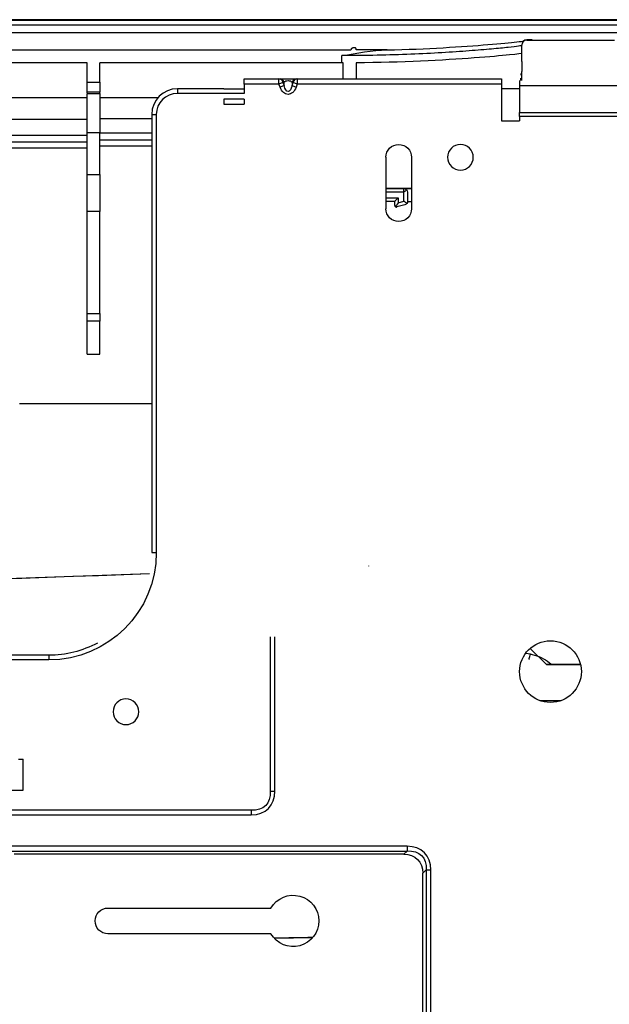
# Model space of a CAD drawing. Units: millimetres. Extents: x 0 to 4075, y 0 to 2906.
# Drawn here: x 1284 to 1399, y 2253 to 2445 of the extents above; entities that cross this region are included whole.
import ezdxf

# ---------------------------------------------------------------- set-up
doc = ezdxf.new("R2010")
doc.units = ezdxf.units.MM
doc.layers.add('LG-Product', color=3, linetype='Continuous')

msp = doc.modelspace()

# ---------------------------------------------------------------- linework, layer by layer
at = {"layer": 'LG-Product', "color": 3, "linetype": 'Continuous'}
for p, q in [((1552.96, 2444.77), (556.96, 2444.77)), ((557.96, 2444.7), (1551.96, 2444.7)), ((1551.96, 2443.7), (557.96, 2443.7)), ((1463.84, 2442.2), (558.46, 2442.2)), ((1383.96, 2440.87), (1382.96, 2440.87)), ((1382.96, 2440.8), (1399.96, 2440.8)), ((1383.96, 2440.8), (1398.96, 2440.8)), ((1239.39, 2438.87), (1348.76, 2438.87)), ((1349.56, 2439.28), (1349.16, 2439.28)), ((1349.76, 2438.87), (1349.76, 2439.07)), ((1355.8, 2438.87), (1349.76, 2438.87)), ((1381.96, 2436.64), (1381.96, 2439.8)), ((1381.96, 2438.87), (1381.96, 2438.87)), ((1381.96, 2438.87), (1381.96, 2438.87)), ((1346.96, 2436.36), (1346.96, 2437.77)), ((1381.96, 2436.64), (1381.96, 2434.71)), ((1297.46, 2436.36), (1230.56, 2436.36)), ((1297.46, 2432.63), (1297.46, 2436.36)), ((1346.96, 2436.36), (1299.96, 2436.36)), ((1299.96, 2432.63), (1299.96, 2436.36)), ((1381.96, 2432.93), (1381.96, 2434.71)), ((1328.03, 2433.25), (1334.76, 2433.25)), ((1328.03, 2432.25), (1328.03, 2433.25)), ((1334.76, 2433.25), (1334.97, 2433.25)), ((1334.97, 2433.25), (1338.09, 2433.25)), ((1338.09, 2433.25), (1338.29, 2433.25)), ((1338.29, 2433.25), (1378.03, 2433.25)), ((1378.03, 2433.25), (1378.03, 2432.25)), ((1381.53, 2432.93), (1381.53, 2431.89)), ((1381.75, 2433.21), (1381.95, 2433.21)), ((1381.95, 2433.09), (1381.75, 2433.09)), ((1381.76, 2434.27), (1381.76, 2434)), ((1297.46, 2432.63), (1299.96, 2432.63)), ((1297.46, 2430.64), (1297.46, 2432.63)), ((1299.96, 2432.63), (1299.96, 2430.64)), ((1324.03, 2431.32), (1315.03, 2431.32)), ((1315.03, 2431.32), (1315.03, 2430.42)), ((1324.03, 2431.32), (1324.03, 2431.31)), ((1324.03, 2431.31), (1328.03, 2431.31)), ((1328.03, 2432.25), (1328.03, 2430.42)), ((1334.76, 2432.25), (1328.03, 2432.25)), ((1335.54, 2432.53), (1334.76, 2432.25)), ((1334.97, 2431.66), (1334.76, 2432.25)), ((1335.75, 2431.94), (1334.97, 2431.66)), ((1335.75, 2432.63), (1335.54, 2432.63)), ((1335.54, 2432.53), (1335.75, 2431.94)), ((1335.75, 2431.94), (1335.75, 2432.63)), ((1337.51, 2432.63), (1337.31, 2432.63)), ((1337.31, 2432.63), (1337.31, 2431.94)), ((1337.31, 2431.94), (1337.52, 2432.53)), ((1337.31, 2431.94), (1338.09, 2431.66)), ((1338.3, 2432.25), (1337.52, 2432.53)), ((1338.3, 2432.25), (1338.09, 2431.66)), ((1378.03, 2432.25), (1338.3, 2432.25)), ((1378.03, 2432.25), (1378.03, 2425.12)), ((1378.03, 2431.41), (1381.53, 2431.41)), ((1401.53, 2431.89), (1381.53, 2431.89)), ((1381.53, 2431.89), (1381.53, 2426.72)), ((1264.66, 2429.6), (1297.46, 2429.6)), ((1299.96, 2430.64), (1297.46, 2430.64)), ((1297.46, 2430.4), (1299.96, 2430.4)), ((1297.46, 2422.77), (1297.46, 2430.25)), ((1299.96, 2430.4), (1299.96, 2422.77)), ((1299.96, 2429.6), (1311.25, 2429.6)), ((1328.03, 2430.42), (1315.03, 2430.42)), ((1324.03, 2429.31), (1324.03, 2428.31)), ((1328.03, 2429.31), (1324.03, 2429.31)), ((1328.03, 2429.31), (1328.03, 2428.31)), ((1324.03, 2428.31), (1328.03, 2428.31)), ((1297.46, 2425.32), (1263.5, 2425.32)), ((1310.03, 2425.45), (1299.96, 2425.45)), ((1310.03, 2426.32), (1310.03, 2341.12)), ((1310.03, 2426.32), (1310.93, 2426.32)), ((1310.93, 2426.32), (1310.93, 2341.12)), ((1378.03, 2425.12), (1381.53, 2425.12)), ((1381.53, 2426.72), (1401.53, 2426.72)), ((1381.53, 2425.96), (1381.53, 2426.72)), ((1381.53, 2425.96), (1381.53, 2425.12)), ((1401.53, 2425.96), (1381.53, 2425.96)), ((1195.56, 2422.33), (1297.46, 2422.33)), ((1299.96, 2422.77), (1297.46, 2422.77)), ((1297.46, 2414.62), (1297.46, 2422.77)), ((1299.96, 2422.77), (1310.03, 2422.77)), ((1299.96, 2414.62), (1299.96, 2422.77)), ((1310.03, 2421.36), (1299.96, 2421.36)), ((1297.46, 2420.92), (1195.56, 2420.92)), ((1297.46, 2419.77), (1195.56, 2419.77)), ((1310.03, 2420.13), (1299.96, 2420.13)), ((1355.53, 2418), (1355.53, 2408)), ((1360.53, 2418), (1360.53, 2408)), ((1297.46, 2414.62), (1299.96, 2414.62)), ((1297.46, 2407.45), (1297.46, 2414.62)), ((1299.96, 2414.62), (1299.96, 2407.45)), ((1360.53, 2411.92), (1355.53, 2411.92)), ((1355.53, 2411.92), (1359.06, 2411.92)), ((1359.06, 2411.92), (1359.06, 2411.92)), ((1359.06, 2411.92), (1360.53, 2411.92)), ((1359.06, 2411.22), (1355.53, 2411.22)), ((1355.53, 2410.12), (1357.96, 2410.12)), ((1357.96, 2410.12), (1357.96, 2409.14)), ((1359.06, 2409.45), (1359.06, 2411.22)), ((1359.76, 2411.22), (1359.76, 2411.22)), ((1359.76, 2411.22), (1359.76, 2409.45)), ((1357.26, 2409.42), (1355.53, 2409.42)), ((1357.26, 2408.62), (1357.26, 2409.42)), ((1359.25, 2408.78), (1357.64, 2408.33)), ((1357.96, 2409.14), (1359.06, 2409.45)), ((1359.76, 2409.42), (1360.53, 2409.42)), ((1299.96, 2407.45), (1297.46, 2407.45)), ((1297.46, 2387.63), (1297.46, 2407.45)), ((1299.96, 2387.63), (1299.96, 2407.45)), ((1297.46, 2387.63), (1299.96, 2387.63)), ((1297.46, 2386.09), (1297.46, 2387.63)), ((1299.96, 2387.63), (1299.96, 2386.09)), ((1297.46, 2379.71), (1297.46, 2386.09)), ((1299.96, 2386.09), (1297.46, 2386.09)), ((1299.96, 2379.71), (1299.96, 2386.09)), ((1297.46, 2379.71), (1299.96, 2379.71)), ((1310.03, 2370.06), (1284.31, 2370.06)), ((1310.03, 2341.12), (1310.93, 2341.12)), ((1309.59, 2336.95), (984.36, 2325.59)), ((1352.26, 2338.44), (1352.26, 2338.53)), ((1352.26, 2338.44), (1352.26, 2338.44)), ((1333.05, 2324.68), (1333.05, 2294.68)), ((1333.97, 2294.68), (1333.97, 2324.71)), ((1386.76, 2319.32), (1383.73, 2322.31)), ((1383.73, 2322.31), (1386.76, 2319.32)), ((1290.03, 2320.22), (789.03, 2320.22)), ((1290.03, 2321.12), (1231.23, 2321.12)), ((1290.03, 2321.12), (1290.03, 2320.22)), ((1386.76, 2319.32), (1393.37, 2319.32)), ((1386.76, 2319.32), (1386.76, 2319.32)), ((1393.37, 2319.32), (1386.76, 2319.32)), ((1385.45, 2312.32), (1389.61, 2312.32)), ((1284.16, 2300.9), (1285.03, 2300.9)), ((1285.03, 2294.9), (1285.03, 2300.9)), ((1257.03, 2294.9), (1285.03, 2294.9)), ((1333.05, 2294.68), (1333.97, 2294.68)), ((1329.37, 2291), (757.69, 2291)), ((1329.37, 2291), (1329.37, 2290.08)), ((757.69, 2290.08), (1329.37, 2290.08)), ((1359.67, 2283.96), (1282.69, 2283.96)), ((1359.67, 2283.96), (1359.67, 2283.04)), ((1282.69, 2283.04), (1359.67, 2283.04)), ((1359.02, 2282.4), (1283.33, 2282.4)), ((1359.67, 2283.04), (1359.02, 2282.4)), ((1362.7, 2278.72), (1363.35, 2279.37)), ((1362.7, 2205.33), (1362.7, 2278.72)), ((1363.35, 2279.37), (1363.35, 2204.68)), ((1363.35, 2279.37), (1364.27, 2279.37)), ((1364.27, 2204.68), (1364.27, 2279.37)), ((1301.53, 2271.94), (1333.2, 2271.94)), ((1333.2, 2266.94), (1301.53, 2266.94)), ((1333.84, 2266.07), (1341.34, 2266.2))]:
    msp.add_line(p, q, dxfattribs=at)
at = {"layer": 'LG-Product', "color": 3, "linetype": 'Continuous', "extrusion": (0, 0, -1)}
for centre in [(-1370.03, 2418), (-1305.03, 2310.12)]:
    msp.add_circle(centre, 2.5, dxfattribs=at)
at = {"layer": 'LG-Product', "color": 3, "linetype": 'Continuous'}
msp.add_circle((1387.53, 2317.94), 6, dxfattribs=at)
for radius in [5, 4.1]:
    msp.add_arc((1315.03, 2426.32), radius, 90, 180, dxfattribs=at)
at = {"layer": 'LG-Product', "color": 3, "linetype": 'Continuous', "extrusion": (0, 0, -1)}
for centre, radius, start, end in [((-1358.03, 2418), 2.5, 0, 180), ((-1358.03, 2408), 2.5, 180, 0), ((-1290.03, 2341.12), 20.9, 180, 270), ((-1290.03, 2341.12), 20, 241.74, 270), ((-1337.53, 2269.44), 5, 30, 330), ((-1301.53, 2269.44), 2.5, 270, 90)]:
    msp.add_arc(centre, radius, start, end, dxfattribs=at)
at = {"layer": 'LG-Product', "color": 3, "linetype": 'Continuous'}
for centre, major_axis, ratio, start_param, end_param in [((1382.96, 2439.87), (-1, 0), 1, 4.715589, 6.276145), ((1382.96, 2439.8), (-1, 0), 0.999994, 4.712389, 6.283185), ((1334.76, 2432.35), (0, 0.9), 0.912623, 5.032075, 6.283185), ((1334.97, 2432.35), (0, 0.9), 0.912623, 5.032075, 6.283185), ((1338.09, 2432.35), (0, 0.9), 0.912623, 0, 1.251111), ((1338.29, 2432.35), (0, -0.9), 0.912623, 3.141593, 4.392703), ((1326.14, 2297.92), (6.58, -6.58), 0.6444, 5.710757, 6.855614), ((1356.44, 2276.13), (6.58, 6.58), 0.6444, 5.710757, 6.855614)]:
    msp.add_ellipse(centre, major_axis=major_axis, ratio=ratio, start_param=start_param, end_param=end_param, dxfattribs=at)
at = {"layer": 'LG-Product', "color": 3, "linetype": 'Continuous', "extrusion": (0, 0, -1)}
for centre, major_axis, ratio, start_param, end_param in [((1334.8, 2432.25), (0.036, -1), 0.044735, 1.572422, 3.143219), ((1336.53, 2432.35), (0.9, 0), 0.62932, 3.664473, 5.760305), ((1338.26, 2432.25), (-0.036, -1), 0.044735, 3.139967, 4.710763), ((1386.76, 2433.4), (0, -7.04), 0.709808, 1.504676, 1.570796), ((1336.53, 2433.09), (0, -2.86), 0.62932, 5.235269, 7.331102), ((1335.58, 2432.53), (0.0433, -0.0986), 0.386448, 1.738724, 3.30952), ((1336.53, 2433.09), (0, -2.29), 0.392355, 5.235269, 7.331102), ((1337.48, 2432.53), (-0.0433, -0.0986), 0.386448, 2.973665, 4.544461), ((1359.06, 2411.22), (0.495, -0.495), 0.999941, 3.92702, 4.712418), ((1359.06, 2411.22), (-0.7, -0.7), 0.000029, 3.92702, 4.712419), ((1359.06, 2411.22), (0.7, 0), 0.999941, 5.497787, 6.283185), ((1357.96, 2410.12), (-0.7, -0.7), 0.000029, 4.712418, 6.283215), ((1357.96, 2409.14), (-0.7, -0.923), 0.000021, 4.712417, 5.692272), ((1359.06, 2409.45), (0.7, -0.531), 0.000037, 0.648865, 1.570768), ((1359.06, 2409.45), (0.558, -0.423), 0.999941, 0.000028, 0.648922), ((1359.06, 2409.45), (0, -0.7), 0.999941, 4.712389, 5.361283), ((151.21, 2296.5), (-2749.96, -96.03), 0.000002, 4.277584, 4.404586), ((1326.14, 2297.92), (6.04, -6.04), 0.562212, 5.710757, 6.855614), ((1356.44, 2276.13), (5.27, 5.27), 0.6444, 5.710757, 6.855614), ((1356.44, 2276.13), (-6.04, -6.04), 0.562212, 2.569164, 3.714021), ((3253.61, 2299.59), (-3916.69, -68.37), 0.000001, 5.222456, 5.224652)]:
    msp.add_ellipse(centre, major_axis=major_axis, ratio=ratio, start_param=start_param, end_param=end_param, dxfattribs=at)
at = {"layer": 'LG-Product', "color": 3, "linetype": 'Continuous', "extrusion": (1, 0, 0)}
msp.add_ellipse((1359.06, 2411.22), major_axis=(0, -0.7), ratio=1, start_param=0, end_param=3.141593, dxfattribs=at)
at = {"layer": 'LG-Product', "color": 3, "linetype": 'Continuous'}
for points, knots in [([(1355.79, 2438.87), (1363.57, 2439.07), (1370.47, 2439.52), (1377.83, 2440.12), (1379.71, 2440.3), (1381.58, 2440.51), (1382.02, 2440.56), (1382.34, 2440.61)], [0, 0, 0, 0, 0.581712, 0.581712, 0.872569, 0.872569, 1, 1, 1, 1]), ([(1381.96, 2439.76), (1381.96, 2439.68), (1381.05, 2439.55), (1378.41, 2439.27), (1377.34, 2439.16), (1374.8, 2438.94), (1373.33, 2438.82), (1368.49, 2438.45), (1364.59, 2438.21), (1356.18, 2437.87), (1351.58, 2437.77), (1346.96, 2437.77)], [0, 0, 0, 0, 0.25, 0.25, 0.375, 0.375, 0.5, 0.5, 0.75, 0.75, 1, 1, 1, 1]), ([(1349.16, 2439.28), (1349.11, 2439.28), (1349.07, 2439.27), (1348.98, 2439.24), (1348.94, 2439.22), (1348.87, 2439.16), (1348.84, 2439.13), (1348.79, 2439.05), (1348.78, 2439.01), (1348.76, 2438.93), (1348.76, 2438.9), (1348.76, 2438.87)], [0, 0, 0, 0, 0.21359, 0.21359, 0.42715, 0.42715, 0.641188, 0.641188, 0.856266, 0.856266, 1, 1, 1, 1]), ([(1349.76, 2439.07), (1349.76, 2439.1), (1349.75, 2439.12), (1349.74, 2439.16), (1349.73, 2439.18), (1349.7, 2439.22), (1349.68, 2439.23), (1349.64, 2439.26), (1349.62, 2439.27), (1349.59, 2439.27), (1349.57, 2439.28), (1349.56, 2439.28)], [0, 0, 0, 0, 0.216302, 0.216302, 0.432636, 0.432636, 0.648472, 0.648472, 0.863256, 0.863256, 1, 1, 1, 1]), ([(1381.96, 2438.26), (1381.96, 2438.19), (1381.14, 2438.07), (1377.96, 2437.74), (1375.63, 2437.53), (1366.79, 2436.88), (1358.51, 2436.44), (1349.76, 2436.37)], [0, 0, 0, 0, 0.25, 0.25, 0.5, 0.5, 1, 1, 1, 1]), ([(1297.46, 2430.4), (1297.46, 2430.45), (1297.46, 2430.51), (1297.46, 2430.59), (1297.46, 2430.62), (1297.46, 2430.64)], [0, 0, 0, 0, 0.672677, 0.672677, 1, 1, 1, 1]), ([(1299.96, 2430.4), (1299.96, 2430.4), (1299.96, 2430.4), (1299.96, 2430.49), (1299.96, 2430.57), (1299.96, 2430.64)], [0, 0, 0, 0, 0.028298, 0.028298, 1, 1, 1, 1]), ([(1357.26, 2408.62), (1357.26, 2408.62), (1357.26, 2408.62), (1357.26, 2408.57), (1357.27, 2408.53), (1357.3, 2408.45), (1357.33, 2408.41), (1357.38, 2408.38)], [0, 0, 0, 0, 0.01112, 0.01112, 0.474153, 0.474153, 1, 1, 1, 1]), ([(1357.38, 2408.38), (1357.42, 2408.35), (1357.47, 2408.33), (1357.55, 2408.31), (1357.6, 2408.32), (1357.64, 2408.33), (1357.64, 2408.33), (1357.64, 2408.33)], [0, 0, 0, 0, 0.525847, 0.525847, 0.98888, 0.98888, 1, 1, 1, 1]), ([(1382.77, 2321.51), (1383.32, 2321.45), (1384.49, 2321.2), (1386.17, 2320.5), (1387.24, 2319.77), (1387.74, 2319.34), (1387.76, 2319.32)], [0, 0, 0, 0, 0.300183, 0.643308, 0.986434, 1, 1, 1, 1]), ([(1383.33, 2320.3), (1383.35, 2320.36), (1383.46, 2320.7), (1383.56, 2321.04), (1383.63, 2321.32)], [0, 0, 0, 0, 0.186149, 1, 1, 1, 1])]:
    msp.add_open_spline(points, degree=3, knots=knots, dxfattribs=at)
for points in [[(1382.96, 2440.87), (1382.96, 2440.87), (1382.96, 2440.82), (1382.96, 2440.8)], [(1383.96, 2440.8), (1383.96, 2440.83), (1383.96, 2440.87), (1383.96, 2440.87)], [(1398.96, 2440.8), (1398.96, 2440.83), (1398.96, 2440.87), (1398.96, 2440.87)], [(1346.96, 2437.77), (1349.89, 2438.26), (1352.81, 2438.87), (1355.79, 2438.87)], [(1347.26, 2436.36), (1347.16, 2436.36), (1347.06, 2436.36), (1346.96, 2436.36)], [(1347.26, 2433.25), (1347.26, 2434.29), (1347.26, 2435.32), (1347.26, 2436.36)], [(1349.76, 2436.37), (1349.76, 2435.33), (1349.76, 2434.29), (1349.76, 2433.25)]]:
    msp.add_open_spline(points, degree=3, dxfattribs=at)

doc.saveas('drawing.dxf')
